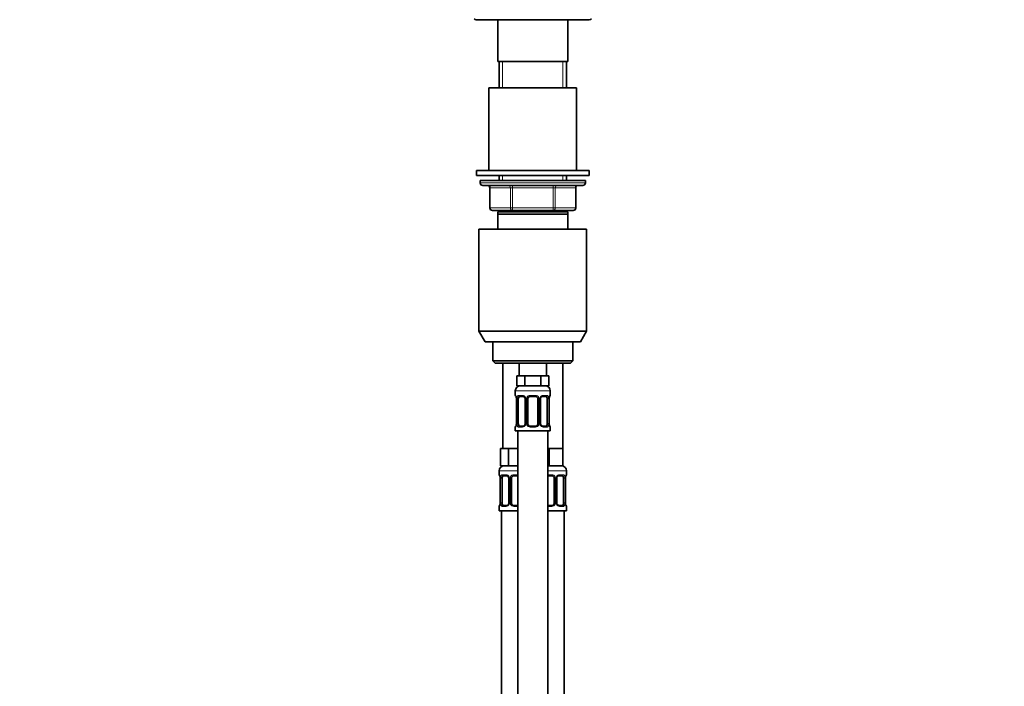
# Model space of a CAD drawing. Units: millimetres. Extents: x 0 to 1478, y 0 to 1758.
# Drawn here: x 0 to 393, y 1039 to 1305 of the extents above; entities that cross this region are included whole.
import ezdxf
from ezdxf import colors
from ezdxf.entities.mleader import LeaderData, LeaderLine
from ezdxf.math import Vec2, Vec3

# ---------------------------------------------------------------- set-up
doc = ezdxf.new("R2010")
doc.units = ezdxf.units.MM
doc.layers.add('DV7_Défaut', color=7, linetype='Continuous')
doc.layers.add('Défaut', color=7, linetype='Continuous')

# ---------------------------------------------------------------- blocks, each defined once
blk = doc.blocks.new('_DOT')
at = {"color": 0}
blk.add_line((0, 0), (-1, 0), dxfattribs=at)
at = {"color": 0, "const_width": 0.333}
blk.add_lwpolyline([(-0.1665, 0, 1), (0.1665, 0, 1)], format="xyb", close=True, dxfattribs=at)
blk = doc.blocks.new('SE6')
at = {"layer": 'DV7_Défaut', "color": 7, "linetype": 'Continuous', "lineweight": 35}
for p, q in [((182.39, 1304.83), (227.55, 1304.83)), ((190.97, 1304.83), (190.97, 1288.14)), ((218.97, 1288.14), (218.97, 1304.83)), ((218.97, 1288.14), (190.97, 1288.14)), ((191.47, 1288.14), (191.47, 1277.64)), ((191.47, 1288.14), (192.92, 1288.14)), ((218.47, 1288.14), (217.03, 1288.14)), ((218.47, 1277.64), (218.47, 1288.14)), ((222.47, 1277.64), (187.47, 1277.64)), ((187.47, 1277.64), (187.47, 1244.64)), ((222.47, 1244.64), (222.47, 1277.64)), ((227.47, 1244.64), (182.47, 1244.64)), ((182.47, 1244.64), (182.47, 1242.64)), ((227.47, 1242.64), (227.47, 1244.64)), ((227.47, 1242.64), (182.47, 1242.64)), ((183.97, 1240.64), (225.97, 1240.64)), ((183.97, 1240.64), (183.97, 1239.64)), ((191.47, 1242.64), (191.47, 1240.64)), ((218.47, 1240.64), (218.47, 1242.64)), ((225.97, 1239.64), (225.97, 1240.64)), ((184.97, 1238.64), (224.97, 1238.64)), ((187.81, 1237.64), (187.81, 1229.64)), ((222.14, 1229.64), (222.14, 1237.64)), ((196.89, 1228.64), (188.81, 1228.64)), ((218.97, 1228.14), (190.97, 1228.14)), ((190.97, 1227.14), (190.97, 1228.14)), ((191.47, 1228.64), (191.47, 1228.14)), ((213.06, 1228.64), (196.89, 1228.64)), ((221.14, 1228.64), (213.06, 1228.64)), ((218.47, 1228.14), (218.47, 1228.64)), ((218.97, 1228.14), (218.97, 1227.14)), ((218.97, 1227.14), (190.97, 1227.14)), ((190.97, 1221.14), (190.97, 1227.14)), ((218.97, 1227.14), (218.97, 1221.14)), ((226.47, 1221.14), (183.47, 1221.14)), ((183.47, 1221.14), (183.47, 1180.47)), ((226.47, 1180.47), (226.47, 1221.14)), ((226.47, 1180.47), (183.47, 1180.47)), ((183.47, 1180.47), (185.97, 1176.14)), ((223.97, 1176.14), (226.47, 1180.47)), ((223.97, 1176.14), (185.97, 1176.14)), ((188.97, 1176.14), (188.97, 1168.64)), ((220.97, 1168.64), (220.97, 1176.14)), ((220.97, 1168.64), (188.97, 1168.64)), ((188.97, 1168.64), (189.97, 1167.64)), ((219.97, 1167.64), (220.97, 1168.64)), ((219.97, 1167.64), (189.97, 1167.64)), ((192.97, 1167.64), (192.97, 1133.64)), ((199.47, 1167.64), (199.47, 1162.64)), ((210.47, 1162.64), (210.47, 1167.64)), ((216.97, 1133.64), (216.97, 1167.64)), ((200.21, 1162.64), (198.62, 1162.64)), ((198.62, 1162.64), (198.62, 1158.64)), ((201.8, 1162.64), (200.21, 1162.64)), ((204.97, 1162.64), (201.8, 1162.64)), ((201.8, 1162.64), (201.8, 1158.64)), ((208.15, 1162.64), (204.97, 1162.64)), ((209.74, 1162.64), (208.15, 1162.64)), ((208.15, 1162.64), (208.15, 1158.64)), ((211.32, 1162.64), (209.74, 1162.64)), ((211.32, 1162.64), (211.32, 1158.64)), ((197.97, 1156.64), (197.97, 1154.8)), ((201.8, 1158.64), (198.62, 1158.64)), ((208.15, 1158.64), (201.8, 1158.64)), ((211.32, 1158.64), (208.15, 1158.64)), ((211.97, 1154.8), (211.97, 1156.64)), ((198.42, 1153.4), (198.42, 1143.52)), ((199.18, 1143.52), (199.18, 1153.4)), ((201.07, 1154.4), (199.65, 1154.4)), ((201.92, 1153.4), (201.92, 1143.52)), ((202.97, 1143.52), (202.97, 1153.4)), ((205.97, 1154.4), (203.97, 1154.4)), ((206.97, 1153.4), (206.97, 1143.52)), ((208.03, 1143.52), (208.03, 1153.4)), ((210.29, 1154.4), (208.88, 1154.4)), ((210.77, 1153.4), (210.77, 1143.52)), ((211.52, 1143.52), (211.52, 1153.4)), ((197.97, 1142.12), (197.97, 1140.64)), ((197.97, 1140.64), (211.97, 1140.64)), ((198.97, 1140.64), (198.97, 862.64)), ((199.65, 1142.52), (201.07, 1142.52)), ((203.97, 1142.52), (205.97, 1142.52)), ((208.88, 1142.52), (210.29, 1142.52)), ((210.97, 862.64), (210.97, 1140.64)), ((211.97, 1140.64), (211.97, 1142.12)), ((193.71, 1133.64), (192.12, 1133.64)), ((192.12, 1133.64), (192.12, 1126.64)), ((195.3, 1133.64), (193.71, 1133.64)), ((198.47, 1133.64), (195.3, 1133.64)), ((195.3, 1133.64), (195.3, 1126.64)), ((198.97, 1133.64), (198.47, 1133.64)), ((211.47, 1133.64), (210.97, 1133.64)), ((214.22, 1133.64), (211.47, 1133.64)), ((211.47, 1133.64), (211.47, 1126.64)), ((216.97, 1133.64), (214.22, 1133.64)), ((216.97, 1133.64), (216.97, 1126.64)), ((195.3, 1126.64), (192.12, 1126.64)), ((198.97, 1126.64), (195.3, 1126.64)), ((211.47, 1126.64), (210.97, 1126.64)), ((216.97, 1126.64), (211.47, 1126.64)), ((191.47, 1124.64), (191.47, 1123.12)), ((191.92, 1121.72), (191.92, 1111.84)), ((192.68, 1111.84), (192.68, 1121.72)), ((194.57, 1122.72), (193.15, 1122.72)), ((195.42, 1121.72), (195.42, 1111.84)), ((196.47, 1111.84), (196.47, 1121.72)), ((198.97, 1122.72), (197.47, 1122.72)), ((212.47, 1122.72), (210.97, 1122.72)), ((213.47, 1121.72), (213.47, 1111.84)), ((214.53, 1111.84), (214.53, 1121.72)), ((216.79, 1122.72), (215.38, 1122.72)), ((217.27, 1121.72), (217.27, 1111.84)), ((218.02, 1111.84), (218.02, 1121.72)), ((218.47, 1123.12), (218.47, 1124.64)), ((191.47, 1110.44), (191.47, 1108.64)), ((193.15, 1110.84), (194.57, 1110.84)), ((197.47, 1110.84), (198.97, 1110.84)), ((210.97, 1110.84), (212.47, 1110.84)), ((215.38, 1110.84), (216.79, 1110.84)), ((218.47, 1108.64), (218.47, 1110.44)), ((198.97, 1108.64), (191.47, 1108.64)), ((192.47, 1108.64), (192.47, 804.64)), ((218.47, 1108.64), (210.97, 1108.64)), ((217.47, 804.64), (217.47, 1108.64))]:
    blk.add_line(p, q, dxfattribs=at)
at = {"layer": 'DV7_Défaut', "color": 7, "linetype": 'Continuous', "lineweight": 18}
for p, q in [((192.92, 1277.64), (192.92, 1288.14)), ((217.03, 1277.64), (217.03, 1288.14)), ((225.97, 1239.64), (183.97, 1239.64)), ((192.92, 1240.64), (192.92, 1242.64)), ((217.03, 1240.64), (217.03, 1242.64)), ((187.94, 1237.64), (187.81, 1237.64)), ((196.03, 1237.64), (187.94, 1237.64)), ((187.94, 1237.64), (187.94, 1229.64)), ((196.03, 1237.64), (196.89, 1237.64)), ((196.03, 1229.64), (196.03, 1237.64)), ((196.89, 1238.64), (196.89, 1237.64)), ((196.89, 1237.64), (196.89, 1229.64)), ((213.06, 1237.64), (196.89, 1237.64)), ((213.06, 1238.64), (213.06, 1237.64)), ((213.06, 1237.64), (213.92, 1237.64)), ((213.06, 1229.64), (213.06, 1237.64)), ((213.92, 1237.64), (213.92, 1229.64)), ((222.01, 1237.64), (213.92, 1237.64)), ((222.01, 1237.64), (222.14, 1237.64)), ((222.01, 1229.64), (222.01, 1237.64)), ((187.94, 1229.64), (187.81, 1229.64)), ((187.94, 1229.64), (196.03, 1229.64)), ((192.92, 1228.14), (192.92, 1228.64)), ((196.03, 1229.64), (196.89, 1229.64)), ((196.89, 1229.64), (213.06, 1229.64)), ((196.89, 1229.64), (196.89, 1228.64)), ((213.06, 1229.64), (213.92, 1229.64)), ((213.06, 1228.64), (213.06, 1229.64)), ((213.92, 1229.64), (222.01, 1229.64)), ((217.03, 1228.14), (217.03, 1228.64)), ((222.14, 1229.64), (222.01, 1229.64)), ((197.97, 1156.64), (211.97, 1156.64)), ((197.97, 1154.8), (198.05, 1154.8)), ((198.45, 1153.4), (198.42, 1153.4)), ((198.45, 1153.4), (198.45, 1143.52)), ((198.56, 1143.52), (198.56, 1153.4)), ((199.18, 1153.4), (198.56, 1153.4)), ((199.33, 1154.8), (200.83, 1154.8)), ((201.92, 1153.4), (202.16, 1153.4)), ((202.16, 1153.4), (202.16, 1143.52)), ((202.43, 1143.52), (202.43, 1153.4)), ((202.97, 1153.4), (202.43, 1153.4)), ((203.91, 1154.8), (206.03, 1154.8)), ((206.97, 1153.4), (207.52, 1153.4)), ((207.52, 1153.4), (207.52, 1143.52)), ((207.79, 1143.52), (207.79, 1153.4)), ((208.03, 1153.4), (207.79, 1153.4)), ((209.12, 1154.8), (210.62, 1154.8)), ((210.77, 1153.4), (211.38, 1153.4)), ((211.38, 1153.4), (211.38, 1143.52)), ((211.5, 1143.52), (211.5, 1153.4)), ((211.5, 1153.4), (211.52, 1153.4)), ((211.97, 1154.8), (211.89, 1154.8)), ((197.97, 1142.12), (198.05, 1142.12)), ((198.42, 1143.52), (198.45, 1143.52)), ((198.56, 1143.52), (199.18, 1143.52)), ((200.83, 1142.12), (199.33, 1142.12)), ((202.16, 1143.52), (201.92, 1143.52)), ((202.43, 1143.52), (202.97, 1143.52)), ((206.03, 1142.12), (203.91, 1142.12)), ((207.52, 1143.52), (206.97, 1143.52)), ((207.79, 1143.52), (208.03, 1143.52)), ((210.62, 1142.12), (209.12, 1142.12)), ((211.38, 1143.52), (210.77, 1143.52)), ((211.52, 1143.52), (211.5, 1143.52)), ((211.89, 1142.12), (211.97, 1142.12)), ((198.97, 1124.64), (191.47, 1124.64)), ((191.55, 1123.12), (191.47, 1123.12)), ((191.95, 1121.72), (191.92, 1121.72)), ((191.95, 1121.72), (191.95, 1111.84)), ((192.06, 1111.84), (192.06, 1121.72)), ((192.68, 1121.72), (192.06, 1121.72)), ((192.83, 1123.12), (194.33, 1123.12)), ((195.42, 1121.72), (195.66, 1121.72)), ((195.66, 1121.72), (195.66, 1111.84)), ((195.93, 1111.84), (195.93, 1121.72)), ((196.47, 1121.72), (195.93, 1121.72)), ((197.41, 1123.12), (198.97, 1123.12)), ((218.47, 1124.64), (210.97, 1124.64)), ((210.97, 1123.12), (212.53, 1123.12)), ((213.47, 1121.72), (214.02, 1121.72)), ((214.02, 1121.72), (214.02, 1111.84)), ((214.29, 1111.84), (214.29, 1121.72)), ((214.53, 1121.72), (214.29, 1121.72)), ((215.62, 1123.12), (217.12, 1123.12)), ((217.27, 1121.72), (217.88, 1121.72)), ((217.88, 1121.72), (217.88, 1111.84)), ((218, 1111.84), (218, 1121.72)), ((218, 1121.72), (218.02, 1121.72)), ((218.39, 1123.12), (218.47, 1123.12)), ((191.55, 1110.44), (191.47, 1110.44)), ((191.92, 1111.84), (191.95, 1111.84)), ((192.06, 1111.84), (192.68, 1111.84)), ((194.33, 1110.44), (192.83, 1110.44)), ((195.66, 1111.84), (195.42, 1111.84)), ((195.93, 1111.84), (196.47, 1111.84)), ((198.97, 1110.44), (197.41, 1110.44)), ((212.53, 1110.44), (210.97, 1110.44)), ((214.02, 1111.84), (213.47, 1111.84)), ((214.29, 1111.84), (214.53, 1111.84)), ((217.12, 1110.44), (215.62, 1110.44)), ((217.88, 1111.84), (217.27, 1111.84)), ((218.02, 1111.84), (218, 1111.84)), ((218.39, 1110.44), (218.47, 1110.44))]:
    blk.add_line(p, q, dxfattribs=at)
at = {"layer": 'DV7_Défaut', "color": 7, "linetype": 'Continuous', "lineweight": 35}
for centre, radius, start, end in [((182.39, 1306.14), 1.31, 229.7612, 270), ((227.55, 1306.14), 1.31, 270, 310.2388), ((184.97, 1239.64), 1, 180, 270), ((224.97, 1239.64), 1, 270, 0), ((186.81, 1237.64), 1, 0, 90), ((223.14, 1237.64), 1, 90, 180), ((188.81, 1229.64), 1, 180, 270), ((221.14, 1229.64), 1, 270, 0), ((199.97, 1156.64), 2, 90, 180), ((209.97, 1156.64), 2, 0, 90), ((198.37, 1154.8), 0.4, 180, 250.8668), ((195.46, 1153.42), 2.96, 359.5803, 9.9636), ((200.99, 1153.5), 0.898, 21.6824, 84.6587), ((200.99, 1153.43), 0.923, 357.9809, 25.8354), ((203.97, 1153.4), 1, 154.4167, 180), ((203.97, 1153.4), 1, 90, 154.4167), ((205.97, 1153.4), 1, 25.5833, 90), ((205.97, 1153.4), 1, 0, 25.5833), ((208.95, 1153.43), 0.922, 153.7755, 181.7731), ((214.42, 1153.43), 2.9, 170.0119, 180.6237), ((211.57, 1154.8), 0.4, 289.5893, 0), ((198.37, 1142.12), 0.4, 109.5049, 180), ((195.52, 1143.49), 2.9, 350.0065, 0.6231), ((201, 1143.49), 0.921, 333.7731, 1.7662), ((203.97, 1143.52), 1, 180, 205.5833), ((203.97, 1143.52), 1, 205.5833, 270), ((205.97, 1143.52), 1, 270, 334.4167), ((205.97, 1143.52), 1, 334.4167, 0), ((208.95, 1143.49), 0.923, 177.9705, 205.8647), ((208.96, 1143.42), 0.898, 201.6871, 264.6591), ((214.49, 1143.5), 2.96, 179.5756, 189.9628), ((211.57, 1142.12), 0.4, 0, 70.8512), ((193.47, 1124.64), 2, 90, 180), ((216.47, 1124.64), 2, 0, 90), ((191.87, 1123.12), 0.4, 180, 250.8668), ((188.96, 1121.74), 2.96, 359.5803, 9.9636), ((194.49, 1121.82), 0.898, 21.6824, 84.6587), ((194.49, 1121.75), 0.923, 357.9809, 25.8354), ((197.47, 1121.72), 1, 154.4167, 180), ((197.47, 1121.72), 1, 90, 154.4167), ((212.47, 1121.72), 1, 25.5833, 90), ((212.47, 1121.72), 1, 0, 25.5833), ((215.45, 1121.74), 0.922, 153.7755, 181.7731), ((220.92, 1121.75), 2.9, 170.0119, 180.6237), ((218.07, 1123.12), 0.4, 289.5893, 0), ((191.87, 1110.44), 0.4, 109.5049, 180), ((189.02, 1111.81), 2.9, 350.0065, 0.6231), ((194.5, 1111.81), 0.921, 333.7731, 1.7662), ((197.47, 1111.84), 1, 180, 205.5833), ((197.47, 1111.84), 1, 205.5833, 270), ((212.47, 1111.84), 1, 270, 334.4167), ((212.47, 1111.84), 1, 334.4167, 0), ((215.45, 1111.81), 0.923, 177.9705, 205.8647), ((215.46, 1111.74), 0.898, 201.6871, 264.6591), ((220.99, 1111.82), 2.96, 179.5756, 189.9628), ((218.07, 1110.44), 0.4, 0, 70.8512)]:
    blk.add_arc(centre, radius, start, end, dxfattribs=at)
at = {"layer": 'DV7_Défaut', "color": 7, "linetype": 'Continuous', "lineweight": 18}
for centre, radius, start, end in [((195.1, 1153.4), 3.35, 359.8705, 10.2708), ((201.34, 1153.42), 2.78, 167.8078, 180.3687), ((200.77, 1153.41), 1.39, 25.1473, 87.3249), ((200.78, 1153.4), 1.38, 359.8791, 25.9211), ((203.77, 1153.4), 1.34, 153.3511, 180.1815), ((203.89, 1153.3), 1.49, 89.2905, 152.1251), ((206.05, 1153.3), 1.49, 27.8747, 90.7097), ((206.18, 1153.4), 1.34, 359.817, 26.6505), ((209.16, 1153.4), 1.38, 154.0799, 180.1199), ((209.18, 1153.41), 1.39, 92.6748, 154.853), ((208.61, 1153.42), 2.78, 359.628, 12.1955), ((214.85, 1153.4), 3.35, 169.7304, 180.1284), ((195.1, 1143.51), 3.35, 349.7304, 0.1284), ((201.34, 1143.5), 2.78, 179.628, 192.1955), ((200.77, 1143.51), 1.39, 272.6748, 334.853), ((200.78, 1143.52), 1.38, 334.0799, 0.1199), ((203.77, 1143.52), 1.34, 179.817, 206.6505), ((203.89, 1143.62), 1.49, 207.8747, 270.7097), ((206.05, 1143.62), 1.49, 269.2905, 332.1251), ((206.18, 1143.52), 1.34, 333.3511, 0.1815), ((209.16, 1143.52), 1.38, 179.8791, 205.9211), ((209.18, 1143.51), 1.39, 205.1473, 267.3249), ((208.61, 1143.5), 2.78, 347.8078, 0.3687), ((214.84, 1143.51), 3.35, 179.8705, 190.2708), ((188.6, 1121.72), 3.35, 359.8705, 10.2708), ((194.84, 1121.73), 2.78, 167.8078, 180.3687), ((194.27, 1121.73), 1.39, 25.1473, 87.3249), ((194.28, 1121.72), 1.38, 359.8791, 25.9211), ((197.27, 1121.72), 1.34, 153.3511, 180.1815), ((197.39, 1121.62), 1.49, 89.2905, 152.1251), ((212.55, 1121.62), 1.49, 27.8747, 90.7097), ((212.68, 1121.72), 1.34, 359.817, 26.6505), ((215.66, 1121.72), 1.38, 154.0799, 180.1199), ((215.68, 1121.73), 1.39, 92.6748, 154.853), ((215.11, 1121.73), 2.78, 359.628, 12.1955), ((221.35, 1121.72), 3.35, 169.7304, 180.1284), ((188.6, 1111.83), 3.35, 349.7304, 0.1284), ((194.84, 1111.82), 2.78, 179.628, 192.1955), ((194.27, 1111.83), 1.39, 272.6748, 334.853), ((194.28, 1111.84), 1.38, 334.0799, 0.1199), ((197.27, 1111.84), 1.34, 179.817, 206.6505), ((197.39, 1111.94), 1.49, 207.8747, 270.7097), ((212.55, 1111.94), 1.49, 269.2905, 332.1251), ((212.68, 1111.84), 1.34, 333.3511, 0.1815), ((215.66, 1111.84), 1.38, 179.8791, 205.9211), ((215.68, 1111.83), 1.39, 205.1473, 267.3249), ((215.11, 1111.82), 2.78, 347.8078, 0.3687), ((221.34, 1111.83), 3.35, 179.8705, 190.2708)]:
    blk.add_arc(centre, radius, start, end, dxfattribs=at)
for centre, major_axis, ratio, start_param, end_param in [((187.08, 1237.64), (0, -1), 0.866025, 1.570796, 3.141593), ((195.16, 1237.64), (0, -1), 0.866025, 1.570796, 3.141593), ((214.79, 1237.64), (0, 1), 0.866025, 0, 1.570796), ((222.87, 1237.64), (0, 1), 0.866025, 0, 1.570796), ((188.81, 1229.64), (0, 1), 0.866025, 1.570796, 3.141593), ((196.89, 1229.64), (0, 1), 0.866025, 1.570796, 3.141593), ((213.06, 1229.64), (0, -1), 0.866025, 0, 1.570796), ((221.14, 1229.64), (0, -1), 0.866025, 0, 1.570796), ((198.45, 1154.8), (0, -0.4), 0.988455, 4.712389, 5.575846), ((198.77, 1154), (0.394, 0.069), 0.426558, 2.752818, 3.147404), ((198.99, 1154), (0.391, -0.084), 0.411702, 3.62283, 5.508006), ((199.65, 1154.8), (0, -0.4), 0.806081, 4.712389, 6.283185), ((201.07, 1154.8), (0, -0.4), 0.591806, 4.712389, 6.283185), ((202.19, 1154), (0.363, 0.168), 0.191543, 1.963754, 3.144229), ((202.71, 1154), (0.361, -0.173), 0.155676, 4.398009, 6.283185), ((203.97, 1154.8), (0, -0.4), 0.151515, 4.712389, 6.283185), ((205.97, 1154.8), (0, -0.4), 0.151515, 0, 1.570796), ((207.24, 1154), (-0.361, -0.173), 0.155676, 0, 1.885177), ((207.76, 1154), (-0.363, 0.168), 0.191543, 3.137183, 4.319431), ((208.88, 1154.8), (0, -0.4), 0.591806, 0, 1.570796), ((210.29, 1154.8), (0, -0.4), 0.806081, 0, 1.570796), ((210.96, 1154), (-0.391, -0.084), 0.411702, 0.775179, 2.660356), ((211.17, 1154), (-0.394, 0.069), 0.426558, 3.136575, 3.530367), ((211.5, 1154.8), (0, -0.4), 0.988455, 0.698045, 1.570796), ((198.45, 1142.12), (0, -0.4), 0.988455, 3.841375, 4.712389), ((198.77, 1142.92), (0.394, -0.069), 0.426558, 3.13546, 3.530367), ((198.99, 1142.92), (-0.391, -0.084), 0.411702, 3.916772, 5.801948), ((199.65, 1142.12), (0, -0.4), 0.806081, 3.141593, 4.712389), ((201.07, 1142.12), (0, -0.4), 0.591806, 3.141593, 4.712389), ((202.19, 1142.92), (0.363, -0.168), 0.191543, 3.134097, 4.319431), ((202.71, 1142.92), (-0.361, -0.173), 0.155676, 3.141593, 5.026769), ((203.97, 1142.12), (0, -0.4), 0.151515, 3.141593, 4.712389), ((205.97, 1142.12), (0, -0.4), 0.151515, 1.570796, 3.141593), ((207.24, 1142.92), (0.361, -0.173), 0.155676, 1.256416, 3.141593), ((207.76, 1142.92), (-0.363, -0.168), 0.191543, 1.963754, 3.146665), ((208.88, 1142.12), (0, -0.4), 0.591806, 1.570796, 3.141593), ((210.29, 1142.12), (0, -0.4), 0.806081, 1.570796, 3.141593), ((210.96, 1142.92), (0.391, -0.084), 0.411702, 0.481237, 2.366414), ((211.17, 1142.92), (-0.394, -0.069), 0.426558, 2.752818, 3.148532), ((211.5, 1142.12), (0, -0.4), 0.988455, 1.570796, 2.439304), ((191.95, 1123.12), (0, -0.4), 0.988455, 4.712389, 5.575846), ((192.27, 1122.32), (0.394, 0.069), 0.426558, 2.752818, 3.147404), ((192.49, 1122.32), (0.391, -0.084), 0.411702, 3.62283, 5.508006), ((193.15, 1123.12), (0, -0.4), 0.806081, 4.712389, 6.283185), ((194.57, 1123.12), (0, -0.4), 0.591806, 4.712389, 6.283185), ((195.69, 1122.32), (0.363, 0.168), 0.191543, 1.963754, 3.144229), ((196.21, 1122.32), (0.361, -0.173), 0.155676, 4.398009, 6.283185), ((197.47, 1123.12), (0, -0.4), 0.151515, 4.712389, 6.283185), ((212.47, 1123.12), (0, -0.4), 0.151515, 0, 1.570796), ((213.74, 1122.32), (-0.361, -0.173), 0.155676, 0, 1.885177), ((214.26, 1122.32), (-0.363, 0.168), 0.191543, 3.137183, 4.319431), ((215.38, 1123.12), (0, -0.4), 0.591806, 0, 1.570796), ((216.79, 1123.12), (0, -0.4), 0.806081, 0, 1.570796), ((217.46, 1122.32), (-0.391, -0.084), 0.411702, 0.775179, 2.660356), ((217.67, 1122.32), (-0.394, 0.069), 0.426558, 3.136575, 3.530367), ((218, 1123.12), (0, -0.4), 0.988455, 0.698045, 1.570796), ((191.95, 1110.44), (0, -0.4), 0.988455, 3.841375, 4.712389), ((192.27, 1111.24), (0.394, -0.069), 0.426558, 3.13546, 3.530367), ((192.49, 1111.24), (-0.391, -0.084), 0.411702, 3.916772, 5.801948), ((193.15, 1110.44), (0, -0.4), 0.806081, 3.141593, 4.712389), ((194.57, 1110.44), (0, -0.4), 0.591806, 3.141593, 4.712389), ((195.69, 1111.24), (0.363, -0.168), 0.191543, 3.134097, 4.319431), ((196.21, 1111.24), (-0.361, -0.173), 0.155676, 3.141593, 5.026769), ((197.47, 1110.44), (0, -0.4), 0.151515, 3.141593, 4.712389), ((212.47, 1110.44), (0, -0.4), 0.151515, 1.570796, 3.141593), ((213.74, 1111.24), (0.361, -0.173), 0.155676, 1.256416, 3.141593), ((214.26, 1111.24), (-0.363, -0.168), 0.191543, 1.963754, 3.146665), ((215.38, 1110.44), (0, -0.4), 0.591806, 1.570796, 3.141593), ((216.79, 1110.44), (0, -0.4), 0.806081, 1.570796, 3.141593), ((217.46, 1111.24), (0.391, -0.084), 0.411702, 0.481237, 2.366414), ((217.67, 1111.24), (-0.394, -0.069), 0.426558, 2.752818, 3.148532), ((218, 1110.44), (0, -0.4), 0.988455, 1.570796, 2.439304)]:
    blk.add_ellipse(centre, major_axis=major_axis, ratio=ratio, start_param=start_param, end_param=end_param, dxfattribs=at)
at = {"layer": 'DV7_Défaut', "color": 7, "linetype": 'Continuous', "lineweight": 35}
for centre, major_axis, start_param, end_param in [((199.88, 1153.4), (0, -1), 4.265876, 4.712389), ((199.88, 1153.4), (0, -1), 3.141593, 4.265876), ((210.07, 1153.4), (0, 1), 5.158902, 6.283185), ((210.07, 1153.4), (0, 1), 4.712389, 5.158902), ((199.88, 1143.52), (0, -1), 4.712389, 5.158902), ((199.88, 1143.52), (0, -1), 5.158902, 6.283185), ((210.07, 1143.52), (0, 1), 3.141593, 4.265876), ((210.07, 1143.52), (0, 1), 4.265876, 4.712389), ((193.38, 1121.72), (0, 1), 1.124283, 1.570796), ((193.38, 1121.72), (0, -1), 3.141593, 4.265876), ((216.57, 1121.72), (0, 1), 5.158902, 6.283185), ((216.57, 1121.72), (0, 1), 4.712389, 5.158902), ((193.38, 1111.84), (0, -1), 4.712389, 5.158902), ((193.38, 1111.84), (0, -1), 5.158902, 6.283185), ((216.57, 1111.84), (0, 1), 3.141593, 4.265876), ((216.57, 1111.84), (0, 1), 4.265876, 4.712389)]:
    blk.add_ellipse(centre, major_axis=major_axis, ratio=0.707107, start_param=start_param, end_param=end_param, dxfattribs=at)
at = {"layer": 'DV7_Défaut', "color": 7, "linetype": 'Continuous', "lineweight": 18}
for points, knots in [([(198.05, 1154.8), (198.08, 1154.8), (198.1, 1154.78), (198.16, 1154.71), (198.19, 1154.66), (198.25, 1154.52), (198.29, 1154.43), (198.35, 1154.24), (198.38, 1154.13), (198.4, 1154)], [0, 0, 0, 0, 0.25, 0.25, 0.5, 0.5, 0.75, 0.75, 1, 1, 1, 1]), ([(198.63, 1154), (198.66, 1154.13), (198.69, 1154.24), (198.78, 1154.43), (198.83, 1154.52), (198.96, 1154.65), (199.02, 1154.71), (199.17, 1154.78), (199.25, 1154.8), (199.33, 1154.8)], [0, 0, 0, 0, 0.25, 0.25, 0.5, 0.5, 0.75, 0.75, 1, 1, 1, 1]), ([(199.65, 1154.4), (199.6, 1154.4), (199.55, 1154.38), (199.46, 1154.33), (199.42, 1154.29), (199.32, 1154.14), (199.27, 1154), (199.25, 1153.83)], [0, 0, 0, 0, 0.25, 0.25, 0.5, 0.5, 1, 1, 1, 1]), ([(210.7, 1153.83), (210.69, 1153.92), (210.67, 1153.99), (210.62, 1154.13), (210.59, 1154.19), (210.49, 1154.34), (210.4, 1154.4), (210.29, 1154.4)], [0, 0, 0, 0, 0.25, 0.25, 0.5, 0.5, 1, 1, 1, 1]), ([(210.62, 1154.8), (210.7, 1154.8), (210.78, 1154.78), (210.92, 1154.71), (210.99, 1154.66), (211.11, 1154.52), (211.17, 1154.43), (211.26, 1154.24), (211.29, 1154.13), (211.32, 1154)], [0, 0, 0, 0, 0.25, 0.25, 0.5, 0.5, 0.75, 0.75, 1, 1, 1, 1]), ([(211.55, 1154), (211.57, 1154.13), (211.6, 1154.24), (211.66, 1154.43), (211.69, 1154.52), (211.76, 1154.65), (211.79, 1154.71), (211.85, 1154.78), (211.87, 1154.8), (211.89, 1154.8)], [0, 0, 0, 0, 0.25, 0.25, 0.5, 0.5, 0.75, 0.75, 1, 1, 1, 1]), ([(198.4, 1142.92), (198.38, 1142.79), (198.35, 1142.68), (198.29, 1142.49), (198.25, 1142.4), (198.19, 1142.26), (198.16, 1142.21), (198.1, 1142.14), (198.08, 1142.12), (198.05, 1142.12)], [0, 0, 0, 0, 0.25, 0.25, 0.5, 0.5, 0.75, 0.75, 1, 1, 1, 1]), ([(199.33, 1142.12), (199.25, 1142.12), (199.17, 1142.14), (199.02, 1142.21), (198.96, 1142.26), (198.84, 1142.4), (198.78, 1142.49), (198.69, 1142.68), (198.66, 1142.79), (198.63, 1142.92)], [0, 0, 0, 0, 0.25, 0.25, 0.5, 0.5, 0.75, 0.75, 1, 1, 1, 1]), ([(199.25, 1143.09), (199.26, 1143), (199.28, 1142.93), (199.33, 1142.79), (199.35, 1142.73), (199.46, 1142.58), (199.55, 1142.52), (199.65, 1142.52)], [0, 0, 0, 0, 0.25, 0.25, 0.5, 0.5, 1, 1, 1, 1]), ([(210.29, 1142.52), (210.35, 1142.52), (210.4, 1142.54), (210.49, 1142.59), (210.52, 1142.63), (210.63, 1142.77), (210.67, 1142.92), (210.7, 1143.09)], [0, 0, 0, 0, 0.25, 0.25, 0.5, 0.5, 1, 1, 1, 1]), ([(211.32, 1142.92), (211.29, 1142.79), (211.26, 1142.68), (211.17, 1142.49), (211.11, 1142.4), (210.99, 1142.26), (210.92, 1142.21), (210.78, 1142.14), (210.7, 1142.12), (210.62, 1142.12)], [0, 0, 0, 0, 0.25, 0.25, 0.5, 0.5, 0.75, 0.75, 1, 1, 1, 1]), ([(211.89, 1142.12), (211.87, 1142.12), (211.85, 1142.14), (211.79, 1142.21), (211.76, 1142.26), (211.7, 1142.4), (211.66, 1142.49), (211.6, 1142.68), (211.57, 1142.79), (211.55, 1142.92)], [0, 0, 0, 0, 0.25, 0.25, 0.5, 0.5, 0.75, 0.75, 1, 1, 1, 1]), ([(191.55, 1123.12), (191.58, 1123.12), (191.6, 1123.1), (191.66, 1123.03), (191.69, 1122.97), (191.75, 1122.84), (191.79, 1122.75), (191.85, 1122.56), (191.88, 1122.45), (191.9, 1122.32)], [0, 0, 0, 0, 0.25, 0.25, 0.5, 0.5, 0.75, 0.75, 1, 1, 1, 1]), ([(192.13, 1122.32), (192.16, 1122.45), (192.19, 1122.56), (192.28, 1122.75), (192.33, 1122.84), (192.46, 1122.97), (192.52, 1123.03), (192.67, 1123.1), (192.75, 1123.12), (192.83, 1123.12)], [0, 0, 0, 0, 0.25, 0.25, 0.5, 0.5, 0.75, 0.75, 1, 1, 1, 1]), ([(193.15, 1122.72), (193.1, 1122.72), (193.05, 1122.7), (192.96, 1122.65), (192.92, 1122.61), (192.82, 1122.46), (192.77, 1122.32), (192.75, 1122.15)], [0, 0, 0, 0, 0.25, 0.25, 0.5, 0.5, 1, 1, 1, 1]), ([(217.2, 1122.15), (217.19, 1122.24), (217.17, 1122.31), (217.12, 1122.45), (217.09, 1122.51), (216.99, 1122.66), (216.9, 1122.72), (216.79, 1122.72)], [0, 0, 0, 0, 0.25, 0.25, 0.5, 0.5, 1, 1, 1, 1]), ([(217.12, 1123.12), (217.2, 1123.12), (217.28, 1123.1), (217.42, 1123.03), (217.49, 1122.97), (217.61, 1122.84), (217.67, 1122.75), (217.76, 1122.56), (217.79, 1122.45), (217.82, 1122.32)], [0, 0, 0, 0, 0.25, 0.25, 0.5, 0.5, 0.75, 0.75, 1, 1, 1, 1]), ([(218.05, 1122.32), (218.07, 1122.45), (218.1, 1122.56), (218.16, 1122.75), (218.19, 1122.84), (218.26, 1122.97), (218.29, 1123.03), (218.35, 1123.1), (218.37, 1123.12), (218.39, 1123.12)], [0, 0, 0, 0, 0.25, 0.25, 0.5, 0.5, 0.75, 0.75, 1, 1, 1, 1]), ([(191.9, 1111.24), (191.88, 1111.11), (191.85, 1111), (191.79, 1110.81), (191.75, 1110.72), (191.69, 1110.58), (191.66, 1110.53), (191.6, 1110.46), (191.58, 1110.44), (191.55, 1110.44)], [0, 0, 0, 0, 0.25, 0.25, 0.5, 0.5, 0.75, 0.75, 1, 1, 1, 1]), ([(192.83, 1110.44), (192.75, 1110.44), (192.67, 1110.46), (192.52, 1110.53), (192.46, 1110.58), (192.34, 1110.72), (192.28, 1110.81), (192.19, 1111), (192.16, 1111.11), (192.13, 1111.24)], [0, 0, 0, 0, 0.25, 0.25, 0.5, 0.5, 0.75, 0.75, 1, 1, 1, 1]), ([(192.75, 1111.41), (192.76, 1111.32), (192.78, 1111.25), (192.83, 1111.11), (192.85, 1111.05), (192.96, 1110.9), (193.05, 1110.84), (193.15, 1110.84)], [0, 0, 0, 0, 0.25, 0.25, 0.5, 0.5, 1, 1, 1, 1]), ([(216.79, 1110.84), (216.85, 1110.84), (216.9, 1110.85), (216.99, 1110.91), (217.02, 1110.95), (217.13, 1111.09), (217.17, 1111.24), (217.2, 1111.41)], [0, 0, 0, 0, 0.25, 0.25, 0.5, 0.5, 1, 1, 1, 1]), ([(217.82, 1111.24), (217.79, 1111.11), (217.76, 1111), (217.67, 1110.81), (217.61, 1110.72), (217.49, 1110.58), (217.42, 1110.53), (217.28, 1110.46), (217.2, 1110.44), (217.12, 1110.44)], [0, 0, 0, 0, 0.25, 0.25, 0.5, 0.5, 0.75, 0.75, 1, 1, 1, 1]), ([(218.39, 1110.44), (218.37, 1110.44), (218.35, 1110.46), (218.29, 1110.53), (218.26, 1110.58), (218.2, 1110.72), (218.16, 1110.81), (218.1, 1111), (218.07, 1111.11), (218.05, 1111.24)], [0, 0, 0, 0, 0.25, 0.25, 0.5, 0.5, 0.75, 0.75, 1, 1, 1, 1])]:
    blk.add_open_spline(points, degree=3, knots=knots, dxfattribs=at)
at = {"layer": 'DV7_Défaut', "color": 7, "linetype": 'Continuous', "lineweight": 35}
for points, knots in [([(198.2, 1154.5), (198.2, 1154.5), (198.2, 1154.5), (198.21, 1154.49), (198.23, 1154.45), (198.26, 1154.38), (198.3, 1154.28), (198.34, 1154.14), (198.37, 1154.02), (198.38, 1153.95), (198.38, 1153.93)], [0, 0, 0, 0, 0.007899, 0.12091, 0.254669, 0.410242, 0.58517, 0.770461, 0.958975, 1, 1, 1, 1]), ([(208.12, 1153.83), (208.14, 1153.87), (208.18, 1153.96), (208.28, 1154.09), (208.4, 1154.21), (208.54, 1154.3), (208.67, 1154.36), (208.79, 1154.4), (208.85, 1154.39), (208.88, 1154.39)], [0, 0, 0, 0, 0.102577, 0.259096, 0.419169, 0.580252, 0.74312, 0.902011, 1, 1, 1, 1]), ([(211.57, 1153.93), (211.58, 1153.97), (211.59, 1154.06), (211.63, 1154.2), (211.67, 1154.33), (211.71, 1154.43), (211.73, 1154.48), (211.75, 1154.5), (211.75, 1154.5), (211.75, 1154.5)], [0, 0, 0, 0, 0.115752, 0.304207, 0.494435, 0.684028, 0.837342, 0.963577, 1, 1, 1, 1]), ([(198.38, 1142.99), (198.37, 1142.95), (198.36, 1142.86), (198.32, 1142.72), (198.28, 1142.59), (198.24, 1142.49), (198.21, 1142.44), (198.2, 1142.42), (198.2, 1142.42), (198.2, 1142.42)], [0, 0, 0, 0, 0.1156613, 0.3041362, 0.4943831, 0.6839961, 0.837325, 0.9635733, 1, 1, 1, 1]), ([(201.82, 1143.09), (201.81, 1143.05), (201.77, 1142.96), (201.67, 1142.83), (201.55, 1142.71), (201.41, 1142.62), (201.27, 1142.55), (201.15, 1142.52), (201.1, 1142.52), (201.07, 1142.53)], [0, 0, 0, 0, 0.102372, 0.258928, 0.419039, 0.580161, 0.743067, 0.901996, 1, 1, 1, 1]), ([(211.75, 1142.42), (211.75, 1142.42), (211.75, 1142.42), (211.74, 1142.43), (211.72, 1142.47), (211.69, 1142.54), (211.65, 1142.64), (211.61, 1142.78), (211.58, 1142.9), (211.57, 1142.97), (211.57, 1142.99)], [0, 0, 0, 0, 0.007899, 0.1209, 0.254647, 0.410205, 0.585118, 0.770393, 0.958891, 1, 1, 1, 1]), ([(191.7, 1122.82), (191.7, 1122.82), (191.7, 1122.82), (191.71, 1122.81), (191.73, 1122.77), (191.76, 1122.7), (191.8, 1122.6), (191.84, 1122.46), (191.87, 1122.34), (191.88, 1122.27), (191.88, 1122.25)], [0, 0, 0, 0, 0.007899, 0.12091, 0.254669, 0.410242, 0.58517, 0.770461, 0.958975, 1, 1, 1, 1]), ([(214.62, 1122.15), (214.64, 1122.19), (214.68, 1122.28), (214.78, 1122.41), (214.9, 1122.53), (215.04, 1122.62), (215.17, 1122.68), (215.29, 1122.71), (215.35, 1122.71), (215.38, 1122.71)], [0, 0, 0, 0, 0.102577, 0.259096, 0.419169, 0.580252, 0.74312, 0.902011, 1, 1, 1, 1]), ([(218.07, 1122.25), (218.08, 1122.29), (218.09, 1122.38), (218.13, 1122.52), (218.17, 1122.65), (218.21, 1122.75), (218.23, 1122.8), (218.25, 1122.82), (218.25, 1122.82), (218.25, 1122.82)], [0, 0, 0, 0, 0.1157519, 0.3042075, 0.4944349, 0.6840284, 0.8373417, 0.9635771, 1, 1, 1, 1]), ([(191.88, 1111.31), (191.87, 1111.27), (191.86, 1111.18), (191.82, 1111.04), (191.78, 1110.91), (191.74, 1110.81), (191.71, 1110.76), (191.7, 1110.74), (191.7, 1110.74), (191.7, 1110.74)], [0, 0, 0, 0, 0.115661, 0.304136, 0.494383, 0.683996, 0.837325, 0.963573, 1, 1, 1, 1]), ([(195.32, 1111.41), (195.31, 1111.37), (195.27, 1111.28), (195.17, 1111.15), (195.05, 1111.03), (194.91, 1110.94), (194.77, 1110.87), (194.65, 1110.84), (194.6, 1110.84), (194.57, 1110.84)], [0, 0, 0, 0, 0.102372, 0.258928, 0.419039, 0.580161, 0.743067, 0.901996, 1, 1, 1, 1]), ([(218.25, 1110.74), (218.25, 1110.74), (218.25, 1110.74), (218.24, 1110.75), (218.22, 1110.79), (218.19, 1110.86), (218.15, 1110.96), (218.11, 1111.1), (218.08, 1111.22), (218.07, 1111.29), (218.07, 1111.31)], [0, 0, 0, 0, 0.007899, 0.1209, 0.254647, 0.410205, 0.585118, 0.770393, 0.958891, 1, 1, 1, 1])]:
    blk.add_open_spline(points, degree=3, knots=knots, dxfattribs=at)

msp = doc.modelspace()

# ---------------------------------------------------------------- block references
at = {"layer": 'Défaut'}
msp.add_blockref('SE6', (0, 0), dxfattribs=at)

# ---------------------------------------------------------------- leaders
at = {"layer": 'Défaut', "color": 7, "linetype": 'Continuous', "lineweight": 18}
ml = msp.add_multileader_mtext('Standard', dxfattribs=at)
ml.set_content('{\\pxsm0.9;\\fSolid Edge ISO|b1||i0||c0|p34;\\W1.;12/05/2021\\P}', color=256)
ml.set_leader_properties()
ml.set_arrow_properties(name='DOT')
ml.build(insert=Vec2(0, 0))
ml.multileader.update_dxf_attribs({"leader_type": 0, "dogleg_length": 0, "arrow_head_size": 12})
ctx = ml.context
ctx.base_point, ctx.char_height, ctx.arrow_head_size, ctx.landing_gap_size = Vec3(1390.41, 1750.71), 12, 12, 4.2
notes = []
notes.append((ctx, [(0, (0, 0, 0), (0, 0), (1, 0), 1, [])]))
ctx.mtext.insert = Vec3(1392.41, 1756.83)
ml = msp.add_multileader_mtext('Standard', dxfattribs=at)
ml.set_content('{\\pxsm0.9;\\fArial|b1||i0||c0|p34;\\W1.;6532\\P}', color=256)
ml.set_leader_properties()
ml.set_arrow_properties(name='DOT')
ml.build(insert=Vec2(0, 0))
ml.multileader.update_dxf_attribs({"leader_type": 0, "dogleg_length": 0, "arrow_head_size": 12})
ctx = ml.context
ctx.base_point, ctx.char_height, ctx.arrow_head_size, ctx.landing_gap_size = Vec3(24.31, 1749.47), 12, 12, 4.2
notes.append((ctx, [(0, (0, 0, 0), (0, 0), (1, 0), 1, [])]))
ctx.mtext.insert = Vec3(26.31, 1755.57)
for ctx, leaders in notes:
    for number, flags, end, landing, length, lines in leaders:
        leader = LeaderData()
        leader.index, (leader.has_last_leader_line, leader.has_dogleg_vector, leader.attachment_direction) = number, flags
        leader.last_leader_point, leader.dogleg_vector, leader.dogleg_length = Vec3(end), Vec3(landing), length
        for number, points, colour, breaks in lines:
            line = LeaderLine()
            line.index, line.vertices, line.color, line.breaks = number, Vec3.list(points), colors.encode_raw_color(colour), breaks
            leader.lines.append(line)
        ctx.leaders.append(leader)

doc.saveas('drawing.dxf')
